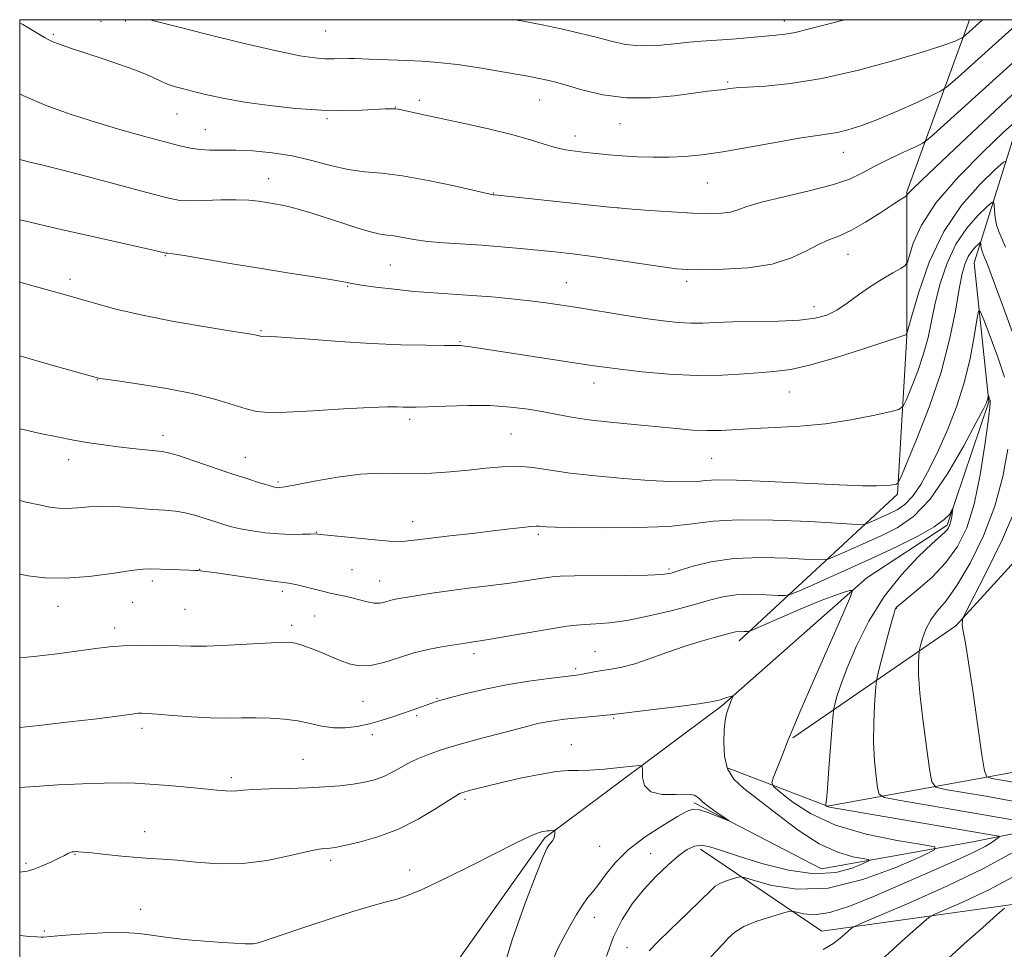
# Model space of a CAD drawing. Extents: x 2139800 to 2142700, y 287300 to 290200.
# Drawn here: x 2140000 to 2140243, y 289770 to 290000 of the extents above; entities that cross this region are included whole.
import ezdxf

# ---------------------------------------------------------------- set-up
doc = ezdxf.new("R2010")
doc.units = 0
doc.header["$MEASUREMENT"] = 0
for name, color, linetype, lineweight in [('BREAKLINE DTM HARD', 7, 'Continuous', 0), ('CONTOUR INDEX', 41, 'Continuous', 13), ('CONTOUR INTERMEDIATE', 44, 'Continuous', 0), ('GRID LINE', 7, 'Continuous', 0), ('SPOT ELEVATION DTM', 2, 'Continuous', 13)]:
    doc.layers.add(name, color=color, linetype=linetype, lineweight=lineweight)

msp = doc.modelspace()

# ---------------------------------------------------------------- linework, layer by layer
at = {"layer": 'BREAKLINE DTM HARD'}
for points in [[(2140000, 289678.735, 931.663), (2140034.99, 289706.86, 934.73), (2140093.7, 289746.56, 938.48), (2140129.9, 289797.64, 941.77), (2140173.67, 289830.28, 945.81), (2140209.46, 289861.89, 948.21), (2140229.37, 289874.96, 949.71), (2140239.71, 289905.46, 951.85), (2140236.05, 289939.88, 955), (2140253.27, 289994.87, 965.68), (2140254.301, 290000, 966.665)], [(2140177.9, 289846.38, 947.49), (2140217.07, 289882.61, 955.72), (2140219.37, 289921.77, 959.95), (2140219.41, 289957.4, 964.11), (2140234.848, 290000, 970.682)], [(2140266.977, 290000, 970.819), (2140273.44, 289950.54, 966.53), (2140276.07, 289921.6, 964.13), (2140266.74, 289888.61, 961.79), (2140231.48, 289850.02, 955.7), (2140191.18, 289822.38, 948.11)], [(2140166.79, 289806.29, 943.77), (2140198.32, 289789.97, 944.57), (2140235.72, 289796.63, 948.91), (2140279.6, 289805.32, 956), (2140322.5, 289811.51, 964.23), (2140349.84, 289834.59, 967.08)], [(2140331.87, 289835.01, 968.72), (2140312.97, 289821.45, 968.27), (2140253.1, 289815.18, 958.19), (2140199.74, 289805.45, 950.06), (2140175.24, 289814.82, 946.46)], [(2140168.34, 289794.82, 946.41), (2140198.39, 289774.5, 951.2), (2140253.75, 289782.24, 956.99), (2140304.12, 289791.46, 963.33), (2140342.01, 289801.12, 967.58)]]:
    msp.add_polyline3d(points, dxfattribs=at)
at = {"layer": 'CONTOUR INDEX', "flags": 128}
for points, elevation in [([(2140032.262, 290000), (2140032.821, 289999.796), (2140034.528, 289999.346), (2140038.738, 289998.291), (2140046.198, 289996.435), (2140055.215, 289994.231), (2140063.49, 289992.294), (2140069.266, 289991.094), (2140072.952, 289990.525), (2140075.502, 289990.337), (2140077.702, 289990.311), (2140081.381, 289990.388), (2140082.847, 289990.374), (2140086.402, 289990.226), (2140095.937, 289989.901), (2140099.474, 289989.74), (2140103.407, 289989.437), (2140108.235, 289988.873), (2140114.18, 289987.986), (2140120.368, 289986.954), (2140125.648, 289986.015), (2140129.255, 289985.321), (2140131.964, 289984.688), (2140134.931, 289983.848), (2140139.058, 289982.655), (2140144.22, 289981.445), (2140150.037, 289980.678), (2140156.092, 289980.673), (2140161.83, 289981.184), (2140170.158, 289982.283), (2140174.179, 289982.762), (2140175.52, 289982.936), (2140177.223, 289983.115), (2140180.01, 289983.31), (2140184.465, 289983.583), (2140190.629, 289984.196), (2140198.409, 289985.463), (2140207.468, 289987.545), (2140216.507, 289990.001), (2140223.987, 289992.236), (2140228.767, 289993.789), (2140231.31, 289994.721), (2140232.478, 289995.225), (2140233.044, 289995.497), (2140233.421, 289995.75), (2140233.932, 289996.199), (2140238.144, 290000)], 970), ([(2140000, 289935.041), (2140005.066, 289933.693), (2140011.902, 289931.803), (2140017.96, 289930.049), (2140023.806, 289928.425), (2140030.361, 289926.868), (2140038.132, 289925.351), (2140045.981, 289923.998), (2140052.355, 289922.971), (2140057.846, 289922.099), (2140058.49, 289921.98), (2140058.873, 289921.883), (2140059.575, 289921.673), (2140059.78, 289921.656), (2140060.712, 289921.673), (2140062.348, 289921.611), (2140065.826, 289921.38), (2140071.654, 289920.931), (2140079.052, 289920.382), (2140086.924, 289919.896), (2140094.27, 289919.596), (2140100.485, 289919.456), (2140105.066, 289919.408), (2140107.736, 289919.393), (2140109.129, 289919.362), (2140110.112, 289919.275), (2140111.506, 289919.081), (2140141.391, 289914.485), (2140144.644, 289914.012), (2140148.458, 289913.528), (2140153.914, 289912.917), (2140160.516, 289912.334), (2140167.373, 289912.005), (2140173.709, 289912.08), (2140179.218, 289912.407), (2140183.708, 289912.76), (2140187.215, 289913.018), (2140190.686, 289913.471), (2140195.295, 289914.518), (2140201.725, 289916.378), (2140208.701, 289918.574), (2140214.455, 289920.456), (2140217.68, 289921.533), (2140218.913, 289921.963), (2140219.151, 289922.068), (2140219.334, 289922.178), (2140219.406, 289922.361), (2140219.742, 289923.546), (2140220.628, 289926.748), (2140222.318, 289932.577), (2140224.925, 289940.014), (2140228.525, 289947.634), (2140233.019, 289954.221), (2140237.591, 289959.383), (2140241.246, 289962.936), (2140243.267, 289964.76), (2140244.042, 289964.984)], 960), ([(2140000, 289842.105), (2140003.504, 289842.44), (2140009.305, 289843.165), (2140018.838, 289844.458), (2140022.237, 289844.84), (2140025.534, 289845.078), (2140029.219, 289845.202), (2140033.02, 289845.231), (2140036.474, 289845.182), (2140039.344, 289845.083), (2140042.285, 289845.013), (2140046.176, 289845.063), (2140051.522, 289845.286), (2140062.268, 289845.865), (2140065.32, 289845.99), (2140066.992, 289845.947), (2140068.153, 289845.73), (2140069.513, 289845.337), (2140071.156, 289844.782), (2140073.009, 289844.08), (2140075.006, 289843.255), (2140077.105, 289842.364), (2140079.274, 289841.472), (2140081.512, 289840.672), (2140083.95, 289840.18), (2140086.754, 289840.242), (2140090.032, 289840.999), (2140093.67, 289842.173), (2140097.496, 289843.381), (2140101.307, 289844.315), (2140104.769, 289844.965), (2140111.226, 289845.963), (2140112.205, 289846.091), (2140113.914, 289846.339), (2140116.963, 289846.829), (2140121.651, 289847.625), (2140131.89, 289849.384), (2140135.284, 289849.938), (2140137.671, 289850.25), (2140139.831, 289850.407), (2140142.453, 289850.516), (2140145.852, 289850.771), (2140150.246, 289851.385), (2140155.67, 289852.487), (2140161.422, 289853.874), (2140166.615, 289855.259), (2140170.627, 289856.398), (2140173.911, 289857.217), (2140177.186, 289857.69), (2140180.927, 289857.817), (2140184.633, 289857.724), (2140187.559, 289857.567), (2140189.301, 289857.528), (2140190.82, 289857.899), (2140193.417, 289858.996), (2140198.023, 289861.021), (2140204.07, 289863.709), (2140210.62, 289866.679), (2140216.818, 289869.588), (2140222.152, 289872.256), (2140226.192, 289874.54), (2140228.663, 289876.327), (2140229.912, 289877.623), (2140230.439, 289878.466), (2140230.67, 289878.884), (2140230.734, 289878.882), (2140230.687, 289878.459), (2140230.576, 289877.651), (2140230.418, 289876.645), (2140230.219, 289875.666), (2140229.983, 289874.889), (2140229.694, 289874.289), (2140229.332, 289873.79), (2140228.803, 289873.247), (2140225.614, 289870.319), (2140222.222, 289867.092), (2140218.047, 289862.672), (2140213.784, 289857.279), (2140210.026, 289851.216), (2140206.945, 289845.112), (2140204.608, 289839.681), (2140203.04, 289835.491), (2140202.093, 289832.532), (2140201.578, 289830.653), (2140201.312, 289829.531), (2140201.143, 289828.164), (2140200.925, 289825.381), (2140200.124, 289814.723), (2140199.742, 289809.792), (2140199.508, 289806.984), (2140199.397, 289805.887), (2140199.341, 289805.622), (2140199.352, 289805.592), (2140199.491, 289805.482), (2140199.67, 289805.389), (2140199.974, 289805.287), (2140200.641, 289805.149), (2140202.687, 289804.796), (2140241.682, 289798.106), (2140242.207, 289797.987), (2140242.224, 289797.809), (2140241.747, 289797.42), (2140240.717, 289796.679), (2140238.779, 289795.498), (2140235.504, 289793.803), (2140230.638, 289791.561), (2140224.618, 289788.918), (2140211.532, 289783.223), (2140205.501, 289780.778), (2140200.387, 289779.148), (2140196.514, 289778.597), (2140193.813, 289778.782), (2140191.15, 289779.454), (2140190.244, 289779.385), (2140188.62, 289778.945), (2140185.777, 289778.106), (2140182.317, 289776.963), (2140179.116, 289775.645), (2140176.83, 289774.255), (2140175.231, 289772.81), (2140173.866, 289771.304), (2140170.895, 289768.148)], 950)]:
    msp.add_lwpolyline(points, dxfattribs=dict(at, elevation=elevation))
at = {"layer": 'CONTOUR INTERMEDIATE', "flags": 128}
for points, elevation in [([(2140000, 289999.219), (2140000.741, 289998.783), (2140006.115, 289995.579), (2140007.182, 289995.006), (2140008.437, 289994.461), (2140010.268, 289993.779), (2140012.827, 289992.89), (2140020.368, 289990.358), (2140024.699, 289988.891), (2140028.459, 289987.569), (2140031.096, 289986.558), (2140032.819, 289985.81), (2140035.079, 289984.71), (2140036.107, 289984.246), (2140037.204, 289983.821), (2140038.492, 289983.413), (2140040.207, 289982.947), (2140042.618, 289982.333), (2140045.951, 289981.515), (2140050.261, 289980.572), (2140055.56, 289979.614), (2140061.754, 289978.747), (2140068.324, 289978.06), (2140074.643, 289977.64), (2140080.169, 289977.533), (2140084.7, 289977.634), (2140090.371, 289977.915), (2140091.72, 289977.969), (2140092.489, 289977.978), (2140093.013, 289977.948), (2140093.664, 289977.834), (2140099.937, 289976.463), (2140110.039, 289974.301), (2140116.236, 289972.925), (2140121.92, 289971.542), (2140126.329, 289970.282), (2140129.675, 289969.214), (2140132.412, 289968.387), (2140134.938, 289967.827), (2140137.417, 289967.455), (2140139.957, 289967.168), (2140142.663, 289966.882), (2140145.634, 289966.596), (2140148.97, 289966.33), (2140152.713, 289966.107), (2140156.681, 289965.969), (2140160.634, 289965.962), (2140164.476, 289966.136), (2140168.691, 289966.569), (2140173.906, 289967.34), (2140180.429, 289968.468), (2140187.296, 289969.706), (2140193.222, 289970.744), (2140197.286, 289971.365), (2140200.005, 289971.732), (2140202.256, 289972.103), (2140204.807, 289972.714), (2140207.978, 289973.713), (2140211.978, 289975.229), (2140216.812, 289977.281), (2140221.668, 289979.454), (2140225.527, 289981.223), (2140227.752, 289982.293), (2140229.235, 289983.286), (2140231.244, 289985.054), (2140247.823, 290000)], 968), ([(2140122.37, 290000), (2140124.548, 289999.659), (2140129.235, 289998.759), (2140133.89, 289997.758), (2140138.402, 289996.701), (2140142.566, 289995.643), (2140146.275, 289994.657), (2140149.813, 289993.893), (2140153.561, 289993.522), (2140157.745, 289993.642), (2140161.97, 289994.051), (2140165.683, 289994.475), (2140168.536, 289994.709), (2140170.992, 289994.829), (2140173.718, 289994.977), (2140177.164, 289995.256), (2140184.341, 289995.922), (2140187.009, 289996.149), (2140189.302, 289996.407), (2140191.802, 289996.863), (2140194.978, 289997.635), (2140198.838, 289998.648), (2140203.276, 289999.776), (2140204.231, 290000)], 972), ([(2140000, 289981.688), (2140000.815, 289981.265), (2140006.519, 289978.784), (2140012.495, 289976.606), (2140018.711, 289974.628), (2140025.04, 289972.78), (2140030.988, 289971.129), (2140039.604, 289968.808), (2140042.275, 289968.187), (2140044.574, 289967.86), (2140047.028, 289967.759), (2140049.906, 289967.762), (2140053.414, 289967.73), (2140057.672, 289967.535), (2140062.442, 289967.084), (2140067.401, 289966.292), (2140072.263, 289965.145), (2140076.899, 289963.909), (2140081.218, 289962.921), (2140085.252, 289962.392), (2140089.518, 289962.027), (2140094.658, 289961.407), (2140100.978, 289960.254), (2140107.429, 289958.862), (2140115.574, 289956.992), (2140116.762, 289956.738), (2140117.072, 289956.693), (2140117.419, 289956.661), (2140146.591, 289953.551), (2140148.833, 289953.338), (2140151.448, 289953.134), (2140155.786, 289952.816), (2140161.16, 289952.45), (2140166.376, 289952.153), (2140170.484, 289952.025), (2140173.517, 289952.106), (2140175.758, 289952.418), (2140177.594, 289952.982), (2140179.847, 289953.799), (2140183.448, 289954.872), (2140188.935, 289956.179), (2140195.271, 289957.63), (2140201.028, 289959.113), (2140205.174, 289960.553), (2140208.276, 289962.027), (2140211.297, 289963.651), (2140214.905, 289965.465), (2140218.588, 289967.218), (2140221.537, 289968.585), (2140223.339, 289969.493), (2140225.159, 289970.873), (2140228.557, 289973.909), (2140253.533, 289996.462)], 966), ([(2140000, 289965.373), (2140001.88, 289964.933), (2140005.419, 289964.081), (2140010.67, 289962.755), (2140017.962, 289960.85), (2140025.897, 289958.745), (2140032.644, 289956.94), (2140036.918, 289955.819), (2140039.613, 289955.298), (2140042.169, 289955.175), (2140045.66, 289955.258), (2140049.704, 289955.399), (2140053.555, 289955.457), (2140056.638, 289955.333), (2140059.058, 289955.07), (2140061.093, 289954.753), (2140062.996, 289954.439), (2140064.926, 289954.084), (2140067.019, 289953.622), (2140069.406, 289952.99), (2140072.21, 289952.152), (2140075.553, 289951.08), (2140079.431, 289949.796), (2140083.36, 289948.517), (2140086.731, 289947.513), (2140089.129, 289946.967), (2140090.915, 289946.711), (2140092.639, 289946.49), (2140097.492, 289945.633), (2140100.866, 289945.169), (2140104.928, 289944.807), (2140114.271, 289944.201), (2140119.068, 289943.835), (2140123.736, 289943.423), (2140128.161, 289942.997), (2140132.335, 289942.567), (2140136.681, 289942.063), (2140141.726, 289941.394), (2140147.725, 289940.518), (2140158.976, 289938.821), (2140162.434, 289938.361), (2140165.213, 289938.167), (2140168.729, 289938.146), (2140173.961, 289938.254), (2140180.149, 289938.651), (2140186.096, 289939.551), (2140190.865, 289941.054), (2140194.554, 289942.828), (2140197.522, 289944.425), (2140200.127, 289945.557), (2140202.727, 289946.553), (2140205.679, 289947.895), (2140209.172, 289949.895), (2140212.728, 289952.161), (2140215.701, 289954.132), (2140217.608, 289955.378), (2140218.627, 289956.013), (2140219.318, 289956.411), (2140219.407, 289956.488), (2140219.443, 289956.58), (2140219.676, 289956.912), (2140221.063, 289958.347), (2140224.736, 289961.905), (2140231.255, 289968.084), (2140245.403, 289981.381)], 964), ([(2140000, 289950.479), (2140001.149, 289950.211), (2140006.391, 289948.976), (2140010.565, 289948.025), (2140016.915, 289946.604), (2140033.763, 289942.848), (2140036.163, 289942.281), (2140036.594, 289942.254), (2140037.79, 289942.089), (2140040.698, 289941.625), (2140052.54, 289939.639), (2140059.814, 289938.432), (2140066.759, 289937.309), (2140072.768, 289936.349), (2140077.311, 289935.609), (2140080.141, 289935.114), (2140082.148, 289934.749), (2140084.504, 289934.366), (2140088.09, 289933.862), (2140092.619, 289933.301), (2140097.513, 289932.792), (2140102.312, 289932.412), (2140111.839, 289931.795), (2140116.78, 289931.408), (2140121.646, 289930.958), (2140126.147, 289930.474), (2140130.139, 289929.972), (2140134.053, 289929.401), (2140138.464, 289928.698), (2140149.386, 289926.914), (2140154.711, 289926.088), (2140159.172, 289925.474), (2140162.856, 289925.089), (2140166.01, 289924.925), (2140168.941, 289924.957), (2140172.189, 289925.099), (2140176.355, 289925.248), (2140187.627, 289925.436), (2140192.881, 289925.663), (2140196.748, 289926.126), (2140199.589, 289926.928), (2140202.053, 289928.17), (2140204.666, 289929.898), (2140207.474, 289931.917), (2140210.398, 289933.976), (2140213.317, 289935.847), (2140215.928, 289937.39), (2140217.881, 289938.489), (2140218.967, 289939.166), (2140219.525, 289939.989), (2140220.035, 289941.664), (2140220.997, 289944.744), (2140222.994, 289949.18), (2140226.63, 289954.77), (2140232.137, 289961.152), (2140238.248, 289967.333), (2140243.324, 289972.159), (2140246.154, 289974.712)], 962), ([(2140000, 289916.866), (2140007.378, 289914.702), (2140019.482, 289911.319), (2140019.826, 289911.26), (2140021.099, 289911.071), (2140024.191, 289910.625), (2140029.612, 289909.828), (2140036.353, 289908.738), (2140043.025, 289907.445), (2140048.51, 289906.06), (2140052.757, 289904.75), (2140055.986, 289903.699), (2140058.57, 289903.052), (2140061.511, 289902.797), (2140065.967, 289902.884), (2140072.6, 289903.24), (2140080.105, 289903.701), (2140086.68, 289904.082), (2140090.972, 289904.245), (2140093.41, 289904.242), (2140094.87, 289904.175), (2140096.185, 289904.132), (2140098.011, 289904.15), (2140100.962, 289904.251), (2140105.417, 289904.431), (2140110.81, 289904.572), (2140116.342, 289904.524), (2140121.354, 289904.184), (2140125.751, 289903.626), (2140129.58, 289902.968), (2140132.982, 289902.309), (2140136.484, 289901.666), (2140140.709, 289901.036), (2140146.044, 289900.42), (2140151.929, 289899.834), (2140162.356, 289898.83), (2140166.395, 289898.492), (2140169.982, 289898.34), (2140173.43, 289898.407), (2140181.514, 289898.865), (2140186.85, 289899.091), (2140192.893, 289899.42), (2140199.263, 289900.02), (2140205.526, 289900.981), (2140211.049, 289902.074), (2140215.149, 289902.991), (2140217.41, 289903.589), (2140218.487, 289904.388), (2140219.303, 289906.072), (2140220.563, 289909.105), (2140222.106, 289913.071), (2140223.553, 289917.333), (2140224.631, 289921.414), (2140226.433, 289929.852), (2140227.665, 289934.723), (2140229.326, 289939.754), (2140231.518, 289944.471), (2140234.226, 289948.466), (2140236.974, 289951.579), (2140239.168, 289953.714), (2140240.38, 289954.808), (2140240.845, 289954.942), (2140240.961, 289954.231), (2140241.066, 289952.827), (2140241.266, 289951.041), (2140241.607, 289949.22), (2140242.127, 289947.588), (2140242.846, 289945.882), (2140243.775, 289943.715)], 958), ([(2140000, 289898.813), (2140001.184, 289898.518), (2140005.089, 289897.636), (2140009.227, 289896.778), (2140013.324, 289896.002), (2140017.166, 289895.354), (2140020.809, 289894.815), (2140024.372, 289894.353), (2140027.893, 289893.945), (2140031.09, 289893.606), (2140033.6, 289893.36), (2140035.275, 289893.185), (2140036.839, 289892.868), (2140039.235, 289892.15), (2140043.095, 289890.871), (2140052.497, 289887.688), (2140056.379, 289886.402), (2140059.345, 289885.45), (2140061.434, 289884.809), (2140062.722, 289884.445), (2140063.443, 289884.281), (2140063.87, 289884.23), (2140064.357, 289884.245), (2140065.574, 289884.431), (2140068.269, 289884.936), (2140072.881, 289885.823), (2140078.599, 289886.818), (2140084.301, 289887.567), (2140089.137, 289887.821), (2140093.35, 289887.762), (2140097.456, 289887.678), (2140101.848, 289887.798), (2140106.424, 289888.114), (2140110.959, 289888.559), (2140115.268, 289889.048), (2140119.334, 289889.426), (2140123.182, 289889.519), (2140126.926, 289889.208), (2140136.111, 289887.858), (2140142.433, 289887.128), (2140149.284, 289886.492), (2140155.678, 289886.017), (2140160.824, 289885.754), (2140164.712, 289885.685), (2140167.525, 289885.777), (2140169.668, 289885.974), (2140172.416, 289886.138), (2140177.265, 289886.108), (2140185.092, 289885.786), (2140202.629, 289884.892), (2140208.397, 289884.679), (2140211.913, 289884.648), (2140214.008, 289884.73), (2140215.393, 289884.861), (2140216.298, 289885), (2140216.834, 289885.113), (2140217.182, 289885.352), (2140217.804, 289886.612), (2140219.233, 289889.971), (2140221.787, 289896.115), (2140224.913, 289904.148), (2140227.843, 289912.781), (2140229.98, 289920.874), (2140231.405, 289927.884), (2140232.372, 289933.418), (2140233.115, 289937.237), (2140233.791, 289939.722), (2140234.539, 289941.41), (2140235.442, 289942.742), (2140236.358, 289943.78), (2140237.089, 289944.491), (2140237.493, 289944.856), (2140237.648, 289944.901), (2140237.687, 289944.664), (2140237.722, 289944.196), (2140237.789, 289943.6), (2140237.902, 289942.993), (2140238.076, 289942.449), (2140238.625, 289941.158), (2140239.053, 289940.064), (2140243.333, 289928.751), (2140245.767, 289921.95)], 956), ([(2140000, 289881.049), (2140001.577, 289880.674), (2140004.84, 289879.965), (2140007.441, 289879.438), (2140009.625, 289879.125), (2140011.786, 289879.06), (2140014.268, 289879.237), (2140017.215, 289879.491), (2140020.719, 289879.622), (2140024.773, 289879.487), (2140028.969, 289879.182), (2140032.799, 289878.862), (2140035.898, 289878.631), (2140038.492, 289878.391), (2140040.949, 289877.993), (2140043.539, 289877.339), (2140046.127, 289876.539), (2140048.478, 289875.755), (2140050.463, 289875.109), (2140052.375, 289874.569), (2140054.612, 289874.065), (2140057.454, 289873.555), (2140060.704, 289873.099), (2140064.046, 289872.788), (2140067.179, 289872.678), (2140069.858, 289872.703), (2140071.852, 289872.763), (2140073.122, 289872.771), (2140074.398, 289872.679), (2140080.307, 289872.074), (2140088.73, 289871.24), (2140091.464, 289870.982), (2140093.224, 289870.871), (2140094.584, 289870.899), (2140096.108, 289871.058), (2140098.301, 289871.349), (2140101.653, 289871.774), (2140106.414, 289872.321), (2140111.87, 289872.927), (2140117.067, 289873.518), (2140121.23, 289874.025), (2140124.307, 289874.414), (2140126.426, 289874.656), (2140127.751, 289874.739), (2140128.586, 289874.707), (2140129.272, 289874.62), (2140130.264, 289874.526), (2140132.471, 289874.434), (2140136.919, 289874.345), (2140144.131, 289874.279), (2140152.647, 289874.337), (2140160.507, 289874.644), (2140166.386, 289875.249), (2140171.511, 289875.909), (2140177.744, 289876.305), (2140186.253, 289876.219), (2140195.425, 289875.824), (2140207.166, 289875.161), (2140208.982, 289875.191), (2140209.958, 289875.509), (2140213.161, 289876.927), (2140215.13, 289877.82), (2140217.031, 289878.764), (2140218.892, 289880.05), (2140220.803, 289882.052), (2140222.838, 289885.048), (2140224.991, 289888.942), (2140227.238, 289893.545), (2140229.53, 289898.684), (2140231.711, 289904.249), (2140233.598, 289910.146), (2140235.049, 289916.165), (2140236.075, 289921.632), (2140236.728, 289925.759), (2140237.114, 289927.887), (2140237.56, 289927.881), (2140238.447, 289925.736), (2140240.007, 289921.636), (2140241.877, 289916.531), (2140243.542, 289911.561)], 954), ([(2140000, 289862.832), (2140002.117, 289862.434), (2140006.205, 289861.938), (2140011.28, 289861.818), (2140017.108, 289862.266), (2140022.862, 289863.027), (2140027.565, 289863.731), (2140030.568, 289864.096), (2140032.516, 289864.175), (2140041.906, 289863.83), (2140043.332, 289863.762), (2140044.099, 289863.706), (2140045.285, 289863.592), (2140046.654, 289863.428), (2140049.263, 289863.065), (2140058.032, 289861.753), (2140062.041, 289861.167), (2140064.488, 289860.844), (2140066.521, 289860.609), (2140067.4, 289860.441), (2140068.591, 289860.164), (2140074.565, 289858.683), (2140076.776, 289858.174), (2140080.405, 289857.428), (2140082.136, 289857.014), (2140084.01, 289856.481), (2140085.905, 289855.967), (2140087.634, 289855.659), (2140089.063, 289855.685), (2140090.258, 289855.941), (2140091.34, 289856.264), (2140092.451, 289856.532), (2140093.838, 289856.789), (2140098.468, 289857.58), (2140101.933, 289858.142), (2140106.118, 289858.747), (2140110.9, 289859.347), (2140115.866, 289859.933), (2140120.526, 289860.508), (2140124.473, 289861.063), (2140127.616, 289861.56), (2140129.944, 289861.953), (2140131.642, 289862.209), (2140133.676, 289862.354), (2140137.207, 289862.431), (2140149.509, 289862.53), (2140155.245, 289862.612), (2140158.863, 289862.771), (2140161.133, 289863.118), (2140163.33, 289863.783), (2140166.524, 289864.809), (2140170.945, 289865.906), (2140176.618, 289866.702), (2140183.339, 289866.93), (2140189.998, 289866.763), (2140195.255, 289866.481), (2140198.233, 289866.345), (2140199.901, 289866.545), (2140201.688, 289867.253), (2140204.683, 289868.57), (2140208.615, 289870.318), (2140212.875, 289872.249), (2140216.986, 289874.291), (2140221.01, 289877.074), (2140225.144, 289881.403), (2140229.452, 289887.663), (2140233.459, 289894.545), (2140236.558, 289900.322), (2140238.324, 289903.711), (2140239.067, 289905.216), (2140239.284, 289905.787), (2140239.385, 289906.207), (2140239.529, 289907.025), (2140239.56, 289907.024), (2140239.861, 289906.232), (2140239.977, 289905.886), (2140240.029, 289905.442), (2140239.909, 289904.054), (2140239.496, 289900.687), (2140238.696, 289894.743), (2140237.523, 289887.367), (2140236.019, 289880.137), (2140234.192, 289874.285), (2140231.925, 289869.649), (2140229.069, 289865.717), (2140225.617, 289862.116), (2140222.13, 289859.008), (2140217.672, 289855.359), (2140216.956, 289854.743), (2140216.713, 289854.472), (2140216.541, 289854.135), (2140216.233, 289853.172), (2140215.627, 289850.987), (2140214.645, 289847.29), (2140212.581, 289839.408), (2140212.048, 289837.297), (2140211.804, 289835.873), (2140211.638, 289833.918), (2140211.403, 289830.529), (2140211.19, 289826.075), (2140211.156, 289821.24), (2140211.399, 289816.661), (2140211.797, 289812.768), (2140212.17, 289809.94), (2140212.562, 289808.384), (2140213.895, 289807.607), (2140217.312, 289806.944), (2140238.891, 289803.236), (2140252.621, 289800.816)], 952), ([(2140244.34, 289893.775), (2140243.152, 289887.021), (2140241.167, 289879.691), (2140238.318, 289872.312), (2140235.017, 289865.536), (2140231.794, 289860.043), (2140229.084, 289856.271), (2140226.932, 289853.69), (2140225.289, 289851.527), (2140224.102, 289849.208), (2140223.301, 289846.959), (2140222.811, 289845.201), (2140222.556, 289844.191), (2140222.44, 289843.522), (2140222.364, 289842.622), (2140222.273, 289840.939), (2140222.299, 289838.009), (2140222.618, 289833.39), (2140223.328, 289826.995), (2140224.215, 289820.159), (2140224.985, 289814.569), (2140225.539, 289811.449), (2140226.547, 289810.163), (2140228.875, 289809.605), (2140238.937, 289807.876), (2140245.639, 289806.709)], 954), ([(2140246.588, 289879.769), (2140243.057, 289871.524), (2140239.109, 289863.373), (2140235.819, 289856.945), (2140233.986, 289853.398), (2140233.301, 289852.013), (2140233.175, 289851.603), (2140233.13, 289851.176), (2140233.116, 289850.524), (2140233.195, 289849.632), (2140233.895, 289845.769), (2140234.672, 289840.977), (2140235.777, 289833.504), (2140236.972, 289825.11), (2140237.953, 289818.103), (2140238.56, 289814.191), (2140239.205, 289812.678), (2140240.438, 289812.266), (2140246.642, 289811.193)], 956), ([(2140000, 289824.886), (2140004.766, 289825.434), (2140012.336, 289826.269), (2140018.394, 289826.986), (2140022.865, 289827.564), (2140027.733, 289828.234), (2140028.747, 289828.359), (2140029.408, 289828.41), (2140030.182, 289828.424), (2140031.555, 289828.368), (2140034.024, 289828.19), (2140037.869, 289827.873), (2140042.523, 289827.522), (2140047.206, 289827.272), (2140051.317, 289827.216), (2140054.966, 289827.274), (2140058.443, 289827.318), (2140061.964, 289827.241), (2140065.459, 289826.995), (2140068.788, 289826.547), (2140071.855, 289825.909), (2140074.748, 289825.266), (2140077.603, 289824.846), (2140080.524, 289824.823), (2140083.497, 289825.165), (2140086.478, 289825.787), (2140089.419, 289826.603), (2140092.252, 289827.52), (2140094.905, 289828.445), (2140103.315, 289831.417), (2140103.818, 289831.568), (2140104.818, 289831.837), (2140106.886, 289832.376), (2140110.417, 289833.279), (2140115.094, 289834.387), (2140120.424, 289835.482), (2140125.888, 289836.381), (2140130.866, 289837.056), (2140137.017, 289837.777), (2140138.277, 289837.937), (2140139.224, 289838.099), (2140142.071, 289838.654), (2140144.011, 289838.986), (2140146.265, 289839.333), (2140148.929, 289839.836), (2140152.13, 289840.672), (2140155.921, 289841.942), (2140160.075, 289843.456), (2140164.294, 289844.949), (2140168.28, 289846.201), (2140171.744, 289847.175), (2140176.063, 289848.324), (2140177.045, 289848.571), (2140177.755, 289848.678), (2140178.515, 289848.704), (2140179.268, 289848.685), (2140179.863, 289848.653), (2140180.313, 289848.687), (2140181.294, 289849.058), (2140187.868, 289851.927), (2140193.051, 289854.162), (2140197.946, 289856.202), (2140201.558, 289857.597), (2140203.918, 289858.408), (2140205.316, 289858.831), (2140205.93, 289858.813), (2140205.501, 289857.317), (2140203.664, 289853.063), (2140196.351, 289836.408), (2140192.969, 289828.672), (2140191.02, 289824.153), (2140190.084, 289821.886), (2140188.473, 289817.753), (2140186.453, 289812.656), (2140186.021, 289811.289), (2140186.414, 289810.328), (2140187.968, 289808.95), (2140190.976, 289806.578), (2140195.545, 289803.63), (2140201.738, 289800.769), (2140209.337, 289798.533), (2140216.999, 289796.962), (2140223.1, 289795.968), (2140226.28, 289795.369), (2140226.243, 289794.606), (2140222.958, 289793.022), (2140216.638, 289790.276), (2140208.483, 289787.264), (2140199.936, 289785.196), (2140192.268, 289784.922), (2140186.044, 289785.857), (2140181.655, 289787.057), (2140179.268, 289787.763), (2140178.144, 289787.953), (2140177.322, 289787.789), (2140176.063, 289787.417), (2140174.53, 289786.911), (2140173.113, 289786.327), (2140172.017, 289785.632), (2140170.724, 289784.435), (2140168.534, 289782.256), (2140165.047, 289778.86), (2140161.06, 289775.006), (2140157.675, 289771.696), (2140155.711, 289769.616)], 948), ([(2140000, 289810.053), (2140003.708, 289810.337), (2140009.552, 289810.685), (2140015.57, 289810.97), (2140020.921, 289811.154), (2140025.048, 289811.202), (2140028.524, 289811.109), (2140032.208, 289810.877), (2140036.682, 289810.521), (2140041.427, 289810.105), (2140045.646, 289809.706), (2140048.737, 289809.392), (2140050.866, 289809.194), (2140052.39, 289809.135), (2140053.706, 289809.22), (2140055.357, 289809.39), (2140057.923, 289809.569), (2140061.773, 289809.702), (2140066.422, 289809.818), (2140071.174, 289809.968), (2140075.457, 289810.191), (2140079.196, 289810.495), (2140082.442, 289810.877), (2140085.256, 289811.346), (2140087.749, 289811.964), (2140090.042, 289812.805), (2140092.242, 289813.902), (2140094.405, 289815.128), (2140096.572, 289816.312), (2140098.754, 289817.318), (2140100.838, 289818.14), (2140102.679, 289818.802), (2140104.267, 289819.355), (2140106.131, 289819.95), (2140108.932, 289820.762), (2140113.061, 289821.897), (2140117.825, 289823.178), (2140122.261, 289824.358), (2140125.639, 289825.243), (2140128.176, 289825.867), (2140130.323, 289826.314), (2140132.469, 289826.663), (2140134.758, 289826.956), (2140137.275, 289827.226), (2140146.025, 289828.069), (2140156.045, 289829.267), (2140162.372, 289830.046), (2140167.933, 289830.785), (2140171.405, 289831.344), (2140173.193, 289831.745), (2140174.915, 289832.309), (2140176.111, 289832.669), (2140176.379, 289832.729), (2140176.42, 289832.622), (2140176.272, 289832.257), (2140175.975, 289831.571), (2140175.59, 289830.624), (2140175.183, 289829.509), (2140174.811, 289828.251), (2140174.493, 289826.624), (2140174.238, 289824.339), (2140174.096, 289821.255), (2140174.276, 289817.828), (2140175.028, 289814.663), (2140176.581, 289812.154), (2140179.081, 289809.847), (2140182.652, 289807.075), (2140187.297, 289803.426), (2140192.522, 289799.501), (2140197.71, 289796.157), (2140202.31, 289794.04), (2140206.032, 289792.948), (2140209.977, 289792.221), (2140209.961, 289791.903), (2140208.592, 289791.243), (2140205.865, 289790.126), (2140201.818, 289789.067), (2140196.501, 289788.74), (2140190.121, 289789.6), (2140183.534, 289791.239), (2140177.753, 289793.032), (2140173.54, 289794.453), (2140170.648, 289795.372), (2140168.574, 289795.761), (2140166.845, 289795.581), (2140165.101, 289794.761), (2140163.012, 289793.222), (2140160.355, 289790.932), (2140157.343, 289788.047), (2140154.298, 289784.775), (2140151.493, 289781.261), (2140149.005, 289777.421), (2140146.864, 289773.113), (2140145.096, 289768.346)], 946), ([(2140000, 289789.12), (2140000.036, 289789.122), (2140001.84, 289789.322), (2140003.362, 289789.761), (2140005.399, 289790.576), (2140007.691, 289791.589), (2140009.713, 289792.546), (2140011.073, 289793.245), (2140011.903, 289793.696), (2140012.468, 289793.966), (2140012.988, 289794.114), (2140013.507, 289794.178), (2140014.025, 289794.194), (2140014.625, 289794.179), (2140015.723, 289794.094), (2140017.815, 289793.881), (2140021.181, 289793.515), (2140025.227, 289793.09), (2140029.138, 289792.731), (2140032.36, 289792.516), (2140035.385, 289792.34), (2140038.961, 289792.051), (2140043.643, 289791.582), (2140049.198, 289791.205), (2140055.195, 289791.276), (2140061.181, 289792.018), (2140066.597, 289793.118), (2140070.86, 289794.127), (2140073.577, 289794.705), (2140075.105, 289794.929), (2140076.781, 289795.039), (2140078.032, 289795.234), (2140080.301, 289795.689), (2140083.956, 289796.525), (2140088.601, 289797.842), (2140093.652, 289799.735), (2140098.548, 289802.191), (2140102.827, 289804.748), (2140106.048, 289806.837), (2140107.927, 289808.039), (2140108.791, 289808.543), (2140109.121, 289808.688), (2140109.37, 289808.771), (2140109.868, 289808.917), (2140110.917, 289809.206), (2140112.777, 289809.701), (2140115.535, 289810.404), (2140119.239, 289811.299), (2140123.795, 289812.335), (2140128.545, 289813.316), (2140132.693, 289814.013), (2140135.717, 289814.278), (2140138.191, 289814.297), (2140140.968, 289814.34), (2140144.6, 289814.605), (2140148.452, 289815.001), (2140151.59, 289815.364), (2140153.326, 289815.518), (2140153.95, 289815.233), (2140153.996, 289814.264), (2140154.001, 289812.52), (2140154.505, 289810.529), (2140156.054, 289808.974), (2140158.924, 289808.338), (2140162.335, 289808.31), (2140165.242, 289808.383), (2140166.911, 289808.134), (2140167.859, 289807.485), (2140168.912, 289806.445), (2140170.656, 289805.076), (2140172.714, 289803.652), (2140175.388, 289801.889), (2140175.362, 289801.814), (2140174.367, 289802.213), (2140172.481, 289802.982), (2140170.198, 289803.852), (2140168.11, 289804.513), (2140166.581, 289804.682), (2140165.042, 289804.187), (2140162.694, 289802.879), (2140159.023, 289800.688), (2140154.652, 289797.849), (2140150.493, 289794.669), (2140147.258, 289791.454), (2140144.885, 289788.484), (2140143.117, 289786.036), (2140141.705, 289784.252), (2140140.447, 289782.743), (2140139.149, 289780.988), (2140137.671, 289778.606), (2140136.079, 289775.793), (2140134.493, 289772.883), (2140133.023, 289770.089), (2140131.746, 289767.131)], 944), ([(2140000, 289773.443), (2140002.385, 289773.241), (2140004.229, 289773.085), (2140005.313, 289773.012), (2140005.923, 289773.01), (2140007.613, 289773.208), (2140010.298, 289773.446), (2140014.965, 289773.774), (2140020.592, 289774.068), (2140025.778, 289774.17), (2140029.544, 289773.97), (2140032.594, 289773.544), (2140036.05, 289773.013), (2140040.668, 289772.489), (2140045.726, 289772.033), (2140050.135, 289771.697), (2140053.075, 289771.515), (2140054.787, 289771.44), (2140055.784, 289771.408), (2140057.113, 289771.346), (2140057.699, 289771.372), (2140058.437, 289771.507), (2140059.818, 289771.906), (2140062.415, 289772.751), (2140071.787, 289775.888), (2140077.288, 289777.703), (2140082.423, 289779.346), (2140086.875, 289780.705), (2140090.412, 289781.705), (2140093.039, 289782.38), (2140095.698, 289783.222), (2140099.569, 289784.839), (2140105.382, 289787.6), (2140112.077, 289790.923), (2140122.439, 289796.166), (2140125.186, 289797.532), (2140126.978, 289798.352), (2140128.31, 289798.857), (2140129.307, 289799.146), (2140130.002, 289799.288), (2140130.445, 289799.344), (2140131.042, 289799.362), (2140131.416, 289799.39), (2140132.137, 289799.468), (2140132.316, 289799.475), (2140132.377, 289799.387), (2140132.375, 289799.125), (2140132.344, 289798.648), (2140132.258, 289798.042), (2140132.073, 289797.43), (2140131.758, 289796.896), (2140130.893, 289795.818), (2140130.363, 289794.939), (2140129.437, 289792.867), (2140127.715, 289788.557), (2140124.999, 289781.416), (2140121.906, 289772.659), (2140119.252, 289763.95)], 942), ([(2140245.414, 289793.857), (2140238.557, 289790.082), (2140229.447, 289785.728), (2140219.887, 289781.485), (2140207.829, 289776.323), (2140206.133, 289775.548), (2140205.594, 289775.173), (2140203.416, 289773.218), (2140202.504, 289772.422), (2140201.116, 289771.415), (2140198.741, 289769.972)], 952), ([(2140246.783, 289788.562), (2140239.82, 289784.811), (2140233.538, 289781.848), (2140226.186, 289778.652), (2140224.835, 289777.89), (2140223.604, 289776.856), (2140218.923, 289772.672), (2140213.068, 289767.37)], 954), ([(2140243.538, 289780.231), (2140241.614, 289778.54), (2140238.164, 289775.464), (2140233.589, 289771.366), (2140228.548, 289766.807)], 956)]:
    msp.add_lwpolyline(points, dxfattribs=dict(at, elevation=elevation))
at = {"layer": 'GRID LINE', "flags": 128}
msp.add_lwpolyline([(2140000, 287500), (2142500, 287500), (2142500, 290000), (2140000, 290000), (2140000, 287500)], dxfattribs=at)
at = {"layer": 'SPOT ELEVATION DTM'}
for p in [(2140020.13, 289999.63, 969.08), (2140026.13, 289999.66, 969.52), (2140189.1, 289999.7, 972.55), (2140008.34, 289996.39, 968.24), (2140075.68, 289997.24, 971.09), (2140175.09, 289984.62, 970.23), (2140092.88, 289978.41, 968.05), (2140098.8, 289980.08, 968.42), (2140128.57, 289980.16, 969.2), (2140038.92, 289976.63, 967.11), (2140075.98, 289975.55, 967.76), (2140148.47, 289974.25, 969.24), (2140045.94, 289972.8, 966.84), (2140137.29, 289971.2, 968.58), (2140203.68, 289967.16, 967.26), (2140061.56, 289960.71, 964.73), (2140170.02, 289959.56, 967.11), (2140117.17, 289957.13, 966.07), (2140147.96, 289953.53, 966.02), (2140035.99, 289941.63, 961.9), (2140204.83, 289941.93, 963.25), (2140091.67, 289939.33, 963.04), (2140012.45, 289935.73, 960.42), (2140135.21, 289934.97, 962.83), (2140164.92, 289935.26, 963.6), (2140081.13, 289934.07, 961.88), (2140196.46, 289928.99, 962.6), (2140059.65, 289923.07, 960.15), (2140108.92, 289920.36, 960.13), (2140019.21, 289910.93, 957.95), (2140142.04, 289910.13, 959.38), (2140190.33, 289907.88, 959.16), (2140096.42, 289901.11, 957.61), (2140035.47, 289897.18, 956.55), (2140121.48, 289897.47, 956.95), (2140012.14, 289891.13, 955.4), (2140055.8, 289891.76, 956.79), (2140171.14, 289891.51, 957.03), (2140063.84, 289885.66, 956.25), (2140097.19, 289875.86, 954.67), (2140073.4, 289873.16, 954.05), (2140128.28, 289872.7, 953.71), (2140044.54, 289864.06, 952.04), (2140082.18, 289863.98, 953.03), (2140160.58, 289864.08, 952.26), (2140032.83, 289861.14, 951.59), (2140089, 289861.16, 952.76), (2140064.95, 289858.57, 951.64), (2140009.5, 289854.91, 951.34), (2140027.95, 289855.89, 951.1), (2140040.86, 289854.11, 951.05), (2140216.83, 289854.36, 952.08), (2140072.95, 289852.45, 951.06), (2140023.5, 289849.53, 950.51), (2140067.26, 289850.2, 950.44), (2140112.35, 289843.15, 949.56), (2140142.29, 289843.69, 948.86), (2140137.46, 289839.42, 948.3), (2140103.24, 289832.15, 948.12), (2140084.9, 289831.35, 949.04), (2140098.18, 289827.8, 947.71), (2140146.86, 289827.17, 945.82), (2140030.28, 289824.66, 947.55), (2140087.19, 289823.13, 947.58), (2140136.46, 289820.63, 944.76), (2140070.09, 289817.06, 946.97), (2140052.3, 289812.47, 946.38), (2140110.12, 289807.12, 943.69), (2140030.9, 289799.17, 944.64), (2140013.66, 289793.53, 943.92), (2140143.4, 289795.49, 943.07), (2140156.03, 289793.68, 945.24), (2140001.6, 289791.27, 944.27), (2140076.93, 289792.06, 943.61), (2140096.42, 289789.66, 942.67), (2140029.93, 289779.94, 942.81), (2140142.08, 289777.97, 944.6), (2140006.13, 289774.56, 942.21), (2140150.19, 289770.4, 947.29)]:
    msp.add_point(p, dxfattribs=at)

doc.saveas('drawing.dxf')
